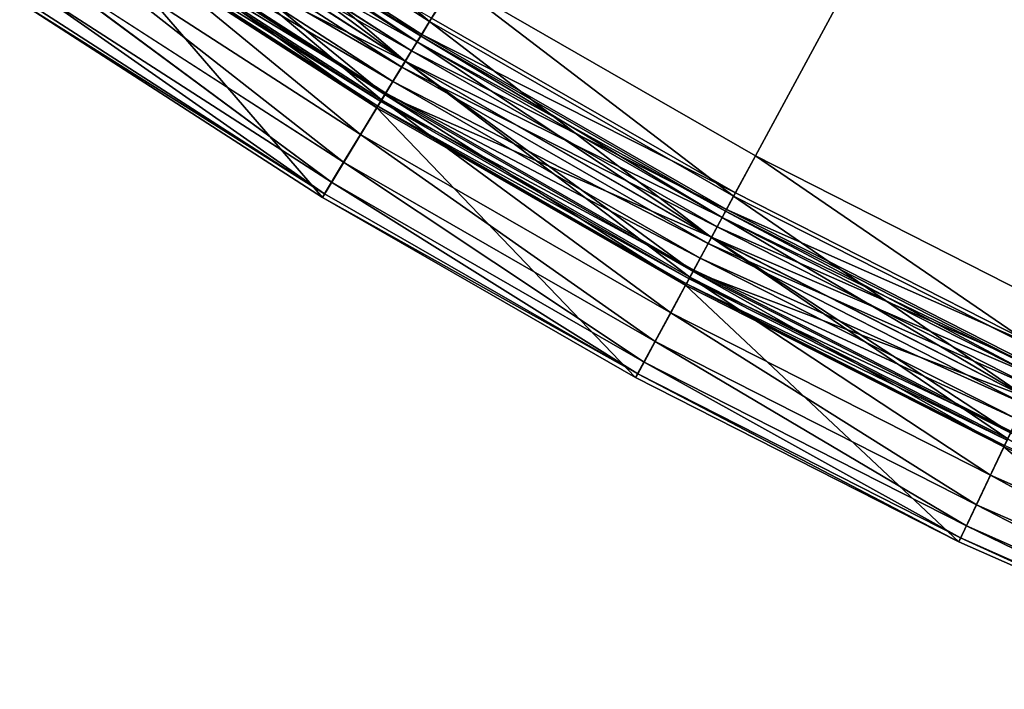
# Model space of a CAD drawing. Extents: x -0.0334 to 0.0334, y -0.0334 to 0.0334.
# Drawn here: x -0.0188 to -0.0141, y -0.0309 to -0.0277 of the extents above; entities that cross this region are included whole.
import ezdxf

# ---------------------------------------------------------------- set-up
doc = ezdxf.new("R2010")
doc.units = 0
doc.layers.add('L1__09651_ROSETTENKAPPE_D25', color=7, linetype='CONTINUOUS')

msp = doc.modelspace()

# ---------------------------------------------------------------- linework, layer by layer
at = {"layer": 'L1__09651_ROSETTENKAPPE_D25', "color": 253, "invisible_edges": 8}
for points in [[(-0.006065, -0.011215, 0.2554), (-0.016861, -0.027667, 0.2554), (-0.015413, -0.028499, 0.2554), (-0.006065, -0.011215, 0.2554)], [(-0.006065, -0.011215, 0.2546), (-0.015318, -0.028323, 0.2546), (-0.016757, -0.027496, 0.2546), (-0.006065, -0.011215, 0.2546)], [(-0.006065, -0.011215, 0.2554), (-0.015413, -0.028499, 0.2554), (-0.01392, -0.029258, 0.2554), (-0.006065, -0.011215, 0.2554)], [(-0.006065, -0.011215, 0.2546), (-0.013834, -0.029077, 0.2546), (-0.015318, -0.028323, 0.2546), (-0.006065, -0.011215, 0.2546)], [(-0.016871, -0.027683, 0.25462), (-0.018269, -0.02678, 0.25462), (-0.018146, -0.0266, 0.2546), (-0.016871, -0.027683, 0.25462)], [(-0.016757, -0.027496, 0.2546), (-0.016871, -0.027683, 0.25462), (-0.018146, -0.0266, 0.2546), (-0.016757, -0.027496, 0.2546)], [(-0.016987, -0.027873, 0.254684), (-0.018395, -0.026965, 0.254684), (-0.018269, -0.02678, 0.25462), (-0.016987, -0.027873, 0.254684)], [(-0.016871, -0.027683, 0.25462), (-0.016987, -0.027873, 0.254684), (-0.018269, -0.02678, 0.25462), (-0.016871, -0.027683, 0.25462)], [(-0.018394, -0.026964, 0.263536), (-0.01693, -0.027781, 0.263164), (-0.018334, -0.026875, 0.263164), (-0.018394, -0.026964, 0.263536)], [(-0.018334, -0.026875, 0.262436), (-0.016986, -0.027872, 0.262064), (-0.018394, -0.026964, 0.262064), (-0.018334, -0.026875, 0.262436)], [(-0.016908, -0.027745, 0.255408), (-0.01831, -0.02684, 0.255408), (-0.018363, -0.026917, 0.255435), (-0.016908, -0.027745, 0.255408)], [(-0.018334, -0.026875, 0.263164), (-0.016913, -0.027752, 0.2628), (-0.018315, -0.026848, 0.2628), (-0.018334, -0.026875, 0.263164)], [(-0.018315, -0.026848, 0.2628), (-0.01693, -0.027781, 0.262436), (-0.018334, -0.026875, 0.262436), (-0.018315, -0.026848, 0.2628)], [(-0.01693, -0.027781, 0.263164), (-0.016913, -0.027752, 0.2628), (-0.018334, -0.026875, 0.263164), (-0.01693, -0.027781, 0.263164)], [(-0.01693, -0.027781, 0.262436), (-0.016986, -0.027872, 0.262064), (-0.018334, -0.026875, 0.262436), (-0.01693, -0.027781, 0.262436)], [(-0.016913, -0.027752, 0.2628), (-0.01693, -0.027781, 0.262436), (-0.018315, -0.026848, 0.2628), (-0.016913, -0.027752, 0.2628)], [(-0.016861, -0.027667, 0.2554), (-0.01831, -0.02684, 0.255408), (-0.016908, -0.027745, 0.255408), (-0.016861, -0.027667, 0.2554)], [(-0.016957, -0.027824, 0.255435), (-0.018363, -0.026917, 0.255435), (-0.018413, -0.026991, 0.255482), (-0.016957, -0.027824, 0.255435)], [(-0.016908, -0.027745, 0.255408), (-0.018363, -0.026917, 0.255435), (-0.016957, -0.027824, 0.255435), (-0.016908, -0.027745, 0.255408)], [(-0.017099, -0.028057, 0.254796), (-0.018516, -0.027142, 0.254796), (-0.018395, -0.026965, 0.254684), (-0.017099, -0.028057, 0.254796)], [(-0.018499, -0.027117, 0.263894), (-0.016986, -0.027872, 0.263536), (-0.018394, -0.026964, 0.263536), (-0.018499, -0.027117, 0.263894)], [(-0.018394, -0.026964, 0.262064), (-0.017083, -0.028031, 0.261706), (-0.018499, -0.027117, 0.261706), (-0.018394, -0.026964, 0.262064)], [(-0.016987, -0.027873, 0.254684), (-0.017099, -0.028057, 0.254796), (-0.018395, -0.026965, 0.254684), (-0.016987, -0.027873, 0.254684)], [(-0.016986, -0.027872, 0.263536), (-0.01693, -0.027781, 0.263164), (-0.018394, -0.026964, 0.263536), (-0.016986, -0.027872, 0.263536)], [(-0.016986, -0.027872, 0.262064), (-0.017083, -0.028031, 0.261706), (-0.018394, -0.026964, 0.262064), (-0.016986, -0.027872, 0.262064)], [(-0.017003, -0.027901, 0.255482), (-0.018413, -0.026991, 0.255482), (-0.018458, -0.027057, 0.255546), (-0.017003, -0.027901, 0.255482)], [(-0.016957, -0.027824, 0.255435), (-0.018413, -0.026991, 0.255482), (-0.017003, -0.027901, 0.255482), (-0.016957, -0.027824, 0.255435)], [(-0.018495, -0.027111, 0.255626), (-0.017045, -0.027969, 0.255546), (-0.018458, -0.027057, 0.255546), (-0.018495, -0.027111, 0.255626)], [(-0.017003, -0.027901, 0.255482), (-0.018458, -0.027057, 0.255546), (-0.017045, -0.027969, 0.255546), (-0.017003, -0.027901, 0.255482)], [(-0.018521, -0.027149, 0.255716), (-0.017079, -0.028024, 0.255626), (-0.018495, -0.027111, 0.255626), (-0.018521, -0.027149, 0.255716)], [(-0.017079, -0.028024, 0.255626), (-0.017045, -0.027969, 0.255546), (-0.018495, -0.027111, 0.255626), (-0.017079, -0.028024, 0.255626)], [(-0.017199, -0.028221, 0.254951), (-0.018624, -0.027301, 0.254951), (-0.018516, -0.027142, 0.254796), (-0.017199, -0.028221, 0.254951)], [(-0.017121, -0.028094, 0.264), (-0.018499, -0.027117, 0.263894), (-0.018541, -0.027178, 0.264), (-0.017121, -0.028094, 0.264)], [(-0.018499, -0.027117, 0.261706), (-0.017121, -0.028094, 0.2616), (-0.018541, -0.027178, 0.2616), (-0.018499, -0.027117, 0.261706)], [(-0.018536, -0.027171, 0.255809), (-0.017103, -0.028064, 0.255716), (-0.018521, -0.027149, 0.255716), (-0.018536, -0.027171, 0.255809)], [(-0.017103, -0.028064, 0.255716), (-0.017079, -0.028024, 0.255626), (-0.018521, -0.027149, 0.255716), (-0.017103, -0.028064, 0.255716)], [(-0.017099, -0.028057, 0.254796), (-0.017199, -0.028221, 0.254951), (-0.018516, -0.027142, 0.254796), (-0.017099, -0.028057, 0.254796)], [(-0.017121, -0.028094, 0.264), (-0.017083, -0.028031, 0.263894), (-0.018499, -0.027117, 0.263894), (-0.017121, -0.028094, 0.264)], [(-0.017083, -0.028031, 0.261706), (-0.017121, -0.028094, 0.2616), (-0.018499, -0.027117, 0.261706), (-0.017083, -0.028031, 0.261706)], [(-0.017083, -0.028031, 0.263894), (-0.016986, -0.027872, 0.263536), (-0.018499, -0.027117, 0.263894), (-0.017083, -0.028031, 0.263894)], [(-0.017381, -0.028521, 0.2666), (-0.018541, -0.027178, 0.2666), (-0.018823, -0.027591, 0.2666), (-0.017381, -0.028521, 0.2666)], [(-0.017121, -0.028094, 0.2559), (-0.018536, -0.027171, 0.255809), (-0.018541, -0.027178, 0.2559), (-0.017121, -0.028094, 0.2559)], [(-0.017121, -0.028094, 0.2666), (-0.017121, -0.028094, 0.264), (-0.018541, -0.027178, 0.2666), (-0.017121, -0.028094, 0.2666)], [(-0.018541, -0.027178, 0.2666), (-0.017121, -0.028094, 0.264), (-0.018541, -0.027178, 0.264), (-0.018541, -0.027178, 0.2666)], [(-0.017121, -0.028094, 0.2616), (-0.017121, -0.028094, 0.2559), (-0.018541, -0.027178, 0.2616), (-0.017121, -0.028094, 0.2616)], [(-0.018541, -0.027178, 0.2616), (-0.017121, -0.028094, 0.2559), (-0.018541, -0.027178, 0.2559), (-0.018541, -0.027178, 0.2616)], [(-0.017121, -0.028094, 0.2666), (-0.018541, -0.027178, 0.2666), (-0.017381, -0.028521, 0.2666), (-0.017121, -0.028094, 0.2666)], [(-0.017121, -0.028094, 0.2559), (-0.017117, -0.028087, 0.255809), (-0.018536, -0.027171, 0.255809), (-0.017121, -0.028094, 0.2559)], [(-0.017117, -0.028087, 0.255809), (-0.017103, -0.028064, 0.255716), (-0.018536, -0.027171, 0.255809), (-0.017117, -0.028087, 0.255809)], [(-0.01728, -0.028354, 0.255143), (-0.018712, -0.02743, 0.255143), (-0.018624, -0.027301, 0.254951), (-0.01728, -0.028354, 0.255143)], [(-0.01728, -0.028354, 0.255143), (-0.018624, -0.027301, 0.254951), (-0.017199, -0.028221, 0.254951), (-0.01728, -0.028354, 0.255143)], [(-0.017338, -0.028449, 0.255358), (-0.018775, -0.027522, 0.255358), (-0.018712, -0.02743, 0.255143), (-0.017338, -0.028449, 0.255358)], [(-0.017338, -0.028449, 0.255358), (-0.018712, -0.02743, 0.255143), (-0.01728, -0.028354, 0.255143), (-0.017338, -0.028449, 0.255358)], [(-0.017371, -0.028504, 0.255582), (-0.018811, -0.027575, 0.255582), (-0.018775, -0.027522, 0.255358), (-0.017371, -0.028504, 0.255582)], [(-0.017371, -0.028504, 0.255582), (-0.018775, -0.027522, 0.255358), (-0.017338, -0.028449, 0.255358), (-0.017371, -0.028504, 0.255582)], [(-0.015422, -0.028515, 0.25462), (-0.016871, -0.027683, 0.25462), (-0.016757, -0.027496, 0.2546), (-0.015422, -0.028515, 0.25462)], [(-0.015318, -0.028323, 0.2546), (-0.015422, -0.028515, 0.25462), (-0.016757, -0.027496, 0.2546), (-0.015318, -0.028323, 0.2546)], [(-0.018823, -0.027591, 0.2558), (-0.018811, -0.027575, 0.255582), (-0.017371, -0.028504, 0.255582), (-0.018823, -0.027591, 0.2558)], [(-0.017381, -0.028521, 0.2666), (-0.018823, -0.027591, 0.2666), (-0.018823, -0.027591, 0.2558), (-0.017381, -0.028521, 0.2666)], [(-0.017381, -0.028521, 0.2666), (-0.018823, -0.027591, 0.2558), (-0.017381, -0.028521, 0.2558), (-0.017381, -0.028521, 0.2666)], [(-0.017381, -0.028521, 0.2558), (-0.018823, -0.027591, 0.2558), (-0.017371, -0.028504, 0.255582), (-0.017381, -0.028521, 0.2558)], [(-0.015413, -0.028499, 0.2554), (-0.016861, -0.027667, 0.2554), (-0.016908, -0.027745, 0.255408), (-0.015413, -0.028499, 0.2554)], [(-0.015528, -0.028712, 0.254684), (-0.016987, -0.027873, 0.254684), (-0.016871, -0.027683, 0.25462), (-0.015528, -0.028712, 0.254684)], [(-0.015422, -0.028515, 0.25462), (-0.015528, -0.028712, 0.254684), (-0.016871, -0.027683, 0.25462), (-0.015422, -0.028515, 0.25462)], [(-0.015456, -0.028579, 0.255408), (-0.016908, -0.027745, 0.255408), (-0.016957, -0.027824, 0.255435), (-0.015456, -0.028579, 0.255408)], [(-0.01693, -0.027781, 0.263164), (-0.01546, -0.028587, 0.2628), (-0.016913, -0.027752, 0.2628), (-0.01693, -0.027781, 0.263164)], [(-0.016913, -0.027752, 0.2628), (-0.015476, -0.028617, 0.262436), (-0.01693, -0.027781, 0.262436), (-0.016913, -0.027752, 0.2628)], [(-0.01546, -0.028587, 0.2628), (-0.015476, -0.028617, 0.262436), (-0.016913, -0.027752, 0.2628), (-0.01546, -0.028587, 0.2628)], [(-0.015413, -0.028499, 0.2554), (-0.016908, -0.027745, 0.255408), (-0.015456, -0.028579, 0.255408), (-0.015413, -0.028499, 0.2554)], [(-0.016986, -0.027872, 0.263536), (-0.015476, -0.028617, 0.263164), (-0.01693, -0.027781, 0.263164), (-0.016986, -0.027872, 0.263536)], [(-0.01693, -0.027781, 0.262436), (-0.015527, -0.028711, 0.262064), (-0.016986, -0.027872, 0.262064), (-0.01693, -0.027781, 0.262436)], [(-0.015476, -0.028617, 0.263164), (-0.01546, -0.028587, 0.2628), (-0.01693, -0.027781, 0.263164), (-0.015476, -0.028617, 0.263164)], [(-0.015476, -0.028617, 0.262436), (-0.015527, -0.028711, 0.262064), (-0.01693, -0.027781, 0.262436), (-0.015476, -0.028617, 0.262436)], [(-0.0155, -0.028661, 0.255435), (-0.016957, -0.027824, 0.255435), (-0.017003, -0.027901, 0.255482), (-0.0155, -0.028661, 0.255435)], [(-0.015456, -0.028579, 0.255408), (-0.016957, -0.027824, 0.255435), (-0.0155, -0.028661, 0.255435), (-0.015456, -0.028579, 0.255408)], [(-0.01563, -0.028901, 0.254796), (-0.017099, -0.028057, 0.254796), (-0.016987, -0.027873, 0.254684), (-0.01563, -0.028901, 0.254796)], [(-0.017083, -0.028031, 0.263894), (-0.015527, -0.028711, 0.263536), (-0.016986, -0.027872, 0.263536), (-0.017083, -0.028031, 0.263894)], [(-0.016986, -0.027872, 0.262064), (-0.015615, -0.028874, 0.261706), (-0.017083, -0.028031, 0.261706), (-0.016986, -0.027872, 0.262064)], [(-0.015543, -0.02874, 0.255482), (-0.017003, -0.027901, 0.255482), (-0.017045, -0.027969, 0.255546), (-0.015543, -0.02874, 0.255482)], [(-0.0155, -0.028661, 0.255435), (-0.017003, -0.027901, 0.255482), (-0.015543, -0.02874, 0.255482), (-0.0155, -0.028661, 0.255435)], [(-0.015528, -0.028712, 0.254684), (-0.01563, -0.028901, 0.254796), (-0.016987, -0.027873, 0.254684), (-0.015528, -0.028712, 0.254684)], [(-0.015527, -0.028711, 0.263536), (-0.015476, -0.028617, 0.263164), (-0.016986, -0.027872, 0.263536), (-0.015527, -0.028711, 0.263536)], [(-0.015527, -0.028711, 0.262064), (-0.015615, -0.028874, 0.261706), (-0.016986, -0.027872, 0.262064), (-0.015527, -0.028711, 0.262064)], [(-0.017079, -0.028024, 0.255626), (-0.015581, -0.02881, 0.255546), (-0.017045, -0.027969, 0.255546), (-0.017079, -0.028024, 0.255626)], [(-0.015543, -0.02874, 0.255482), (-0.017045, -0.027969, 0.255546), (-0.015581, -0.02881, 0.255546), (-0.015543, -0.02874, 0.255482)], [(-0.015651, -0.028939, 0.264), (-0.017083, -0.028031, 0.263894), (-0.017121, -0.028094, 0.264), (-0.015651, -0.028939, 0.264)], [(-0.017083, -0.028031, 0.261706), (-0.015651, -0.028939, 0.2616), (-0.017121, -0.028094, 0.2616), (-0.017083, -0.028031, 0.261706)], [(-0.017103, -0.028064, 0.255716), (-0.015612, -0.028867, 0.255626), (-0.017079, -0.028024, 0.255626), (-0.017103, -0.028064, 0.255716)], [(-0.015651, -0.028939, 0.264), (-0.015615, -0.028874, 0.263894), (-0.017083, -0.028031, 0.263894), (-0.015651, -0.028939, 0.264)], [(-0.015615, -0.028874, 0.261706), (-0.015651, -0.028939, 0.2616), (-0.017083, -0.028031, 0.261706), (-0.015615, -0.028874, 0.261706)], [(-0.015615, -0.028874, 0.263894), (-0.015527, -0.028711, 0.263536), (-0.017083, -0.028031, 0.263894), (-0.015615, -0.028874, 0.263894)], [(-0.015612, -0.028867, 0.255626), (-0.015581, -0.02881, 0.255546), (-0.017079, -0.028024, 0.255626), (-0.015612, -0.028867, 0.255626)], [(-0.015889, -0.029379, 0.2666), (-0.017121, -0.028094, 0.2666), (-0.017381, -0.028521, 0.2666), (-0.015889, -0.029379, 0.2666)], [(-0.015721, -0.02907, 0.254951), (-0.017199, -0.028221, 0.254951), (-0.017099, -0.028057, 0.254796), (-0.015721, -0.02907, 0.254951)], [(-0.015651, -0.028939, 0.2559), (-0.017117, -0.028087, 0.255809), (-0.017121, -0.028094, 0.2559), (-0.015651, -0.028939, 0.2559)], [(-0.015651, -0.028939, 0.2666), (-0.015651, -0.028939, 0.264), (-0.017121, -0.028094, 0.2666), (-0.015651, -0.028939, 0.2666)], [(-0.017121, -0.028094, 0.2666), (-0.015651, -0.028939, 0.264), (-0.017121, -0.028094, 0.264), (-0.017121, -0.028094, 0.2666)], [(-0.015651, -0.028939, 0.2616), (-0.015651, -0.028939, 0.2559), (-0.017121, -0.028094, 0.2616), (-0.015651, -0.028939, 0.2616)], [(-0.017121, -0.028094, 0.2616), (-0.015651, -0.028939, 0.2559), (-0.017121, -0.028094, 0.2559), (-0.017121, -0.028094, 0.2616)], [(-0.015651, -0.028939, 0.2666), (-0.017121, -0.028094, 0.2666), (-0.015889, -0.029379, 0.2666), (-0.015651, -0.028939, 0.2666)], [(-0.017117, -0.028087, 0.255809), (-0.015634, -0.028908, 0.255716), (-0.017103, -0.028064, 0.255716), (-0.017117, -0.028087, 0.255809)], [(-0.015651, -0.028939, 0.2559), (-0.015647, -0.028932, 0.255809), (-0.017117, -0.028087, 0.255809), (-0.015651, -0.028939, 0.2559)], [(-0.015647, -0.028932, 0.255809), (-0.015634, -0.028908, 0.255716), (-0.017117, -0.028087, 0.255809), (-0.015647, -0.028932, 0.255809)], [(-0.015634, -0.028908, 0.255716), (-0.015612, -0.028867, 0.255626), (-0.017103, -0.028064, 0.255716), (-0.015634, -0.028908, 0.255716)], [(-0.01563, -0.028901, 0.254796), (-0.015721, -0.02907, 0.254951), (-0.017099, -0.028057, 0.254796), (-0.01563, -0.028901, 0.254796)], [(-0.015795, -0.029207, 0.255143), (-0.01728, -0.028354, 0.255143), (-0.017199, -0.028221, 0.254951), (-0.015795, -0.029207, 0.255143)], [(-0.015795, -0.029207, 0.255143), (-0.017199, -0.028221, 0.254951), (-0.015721, -0.02907, 0.254951), (-0.015795, -0.029207, 0.255143)], [(-0.013927, -0.029274, 0.25462), (-0.015422, -0.028515, 0.25462), (-0.015318, -0.028323, 0.2546), (-0.013927, -0.029274, 0.25462)], [(-0.013834, -0.029077, 0.2546), (-0.013927, -0.029274, 0.25462), (-0.015318, -0.028323, 0.2546), (-0.013834, -0.029077, 0.2546)], [(-0.015848, -0.029305, 0.255358), (-0.017338, -0.028449, 0.255358), (-0.01728, -0.028354, 0.255143), (-0.015848, -0.029305, 0.255358)], [(-0.015848, -0.029305, 0.255358), (-0.01728, -0.028354, 0.255143), (-0.015795, -0.029207, 0.255143), (-0.015848, -0.029305, 0.255358)], [(-0.015879, -0.029361, 0.255582), (-0.017371, -0.028504, 0.255582), (-0.017338, -0.028449, 0.255358), (-0.015879, -0.029361, 0.255582)], [(-0.015879, -0.029361, 0.255582), (-0.017338, -0.028449, 0.255358), (-0.015848, -0.029305, 0.255358), (-0.015879, -0.029361, 0.255582)], [(-0.017381, -0.028521, 0.2558), (-0.017371, -0.028504, 0.255582), (-0.015879, -0.029361, 0.255582), (-0.017381, -0.028521, 0.2558)], [(-0.014023, -0.029476, 0.254684), (-0.015528, -0.028712, 0.254684), (-0.015422, -0.028515, 0.25462), (-0.014023, -0.029476, 0.254684)], [(-0.01392, -0.029258, 0.2554), (-0.015413, -0.028499, 0.2554), (-0.015456, -0.028579, 0.255408), (-0.01392, -0.029258, 0.2554)], [(-0.013927, -0.029274, 0.25462), (-0.014023, -0.029476, 0.254684), (-0.015422, -0.028515, 0.25462), (-0.013927, -0.029274, 0.25462)], [(-0.015889, -0.029379, 0.2666), (-0.017381, -0.028521, 0.2666), (-0.017381, -0.028521, 0.2558), (-0.015889, -0.029379, 0.2666)], [(-0.015889, -0.029379, 0.2666), (-0.017381, -0.028521, 0.2558), (-0.015889, -0.029379, 0.2558), (-0.015889, -0.029379, 0.2666)], [(-0.015889, -0.029379, 0.2558), (-0.017381, -0.028521, 0.2558), (-0.015879, -0.029361, 0.255582), (-0.015889, -0.029379, 0.2558)], [(-0.013959, -0.02934, 0.255408), (-0.015456, -0.028579, 0.255408), (-0.0155, -0.028661, 0.255435), (-0.013959, -0.02934, 0.255408)], [(-0.015476, -0.028617, 0.263164), (-0.013963, -0.029348, 0.2628), (-0.01546, -0.028587, 0.2628), (-0.015476, -0.028617, 0.263164)], [(-0.01546, -0.028587, 0.2628), (-0.013977, -0.029378, 0.262436), (-0.015476, -0.028617, 0.262436), (-0.01546, -0.028587, 0.2628)], [(-0.013963, -0.029348, 0.2628), (-0.013977, -0.029378, 0.262436), (-0.01546, -0.028587, 0.2628), (-0.013963, -0.029348, 0.2628)], [(-0.01392, -0.029258, 0.2554), (-0.015456, -0.028579, 0.255408), (-0.013959, -0.02934, 0.255408), (-0.01392, -0.029258, 0.2554)], [(-0.015527, -0.028711, 0.263536), (-0.013977, -0.029378, 0.263164), (-0.015476, -0.028617, 0.263164), (-0.015527, -0.028711, 0.263536)], [(-0.015476, -0.028617, 0.262436), (-0.014023, -0.029475, 0.262064), (-0.015527, -0.028711, 0.262064), (-0.015476, -0.028617, 0.262436)], [(-0.013977, -0.029378, 0.263164), (-0.013963, -0.029348, 0.2628), (-0.015476, -0.028617, 0.263164), (-0.013977, -0.029378, 0.263164)], [(-0.013977, -0.029378, 0.262436), (-0.014023, -0.029475, 0.262064), (-0.015476, -0.028617, 0.262436), (-0.013977, -0.029378, 0.262436)], [(-0.013999, -0.029424, 0.255435), (-0.0155, -0.028661, 0.255435), (-0.015543, -0.02874, 0.255482), (-0.013999, -0.029424, 0.255435)], [(-0.013959, -0.02934, 0.255408), (-0.0155, -0.028661, 0.255435), (-0.013999, -0.029424, 0.255435), (-0.013959, -0.02934, 0.255408)], [(-0.014116, -0.02967, 0.254796), (-0.01563, -0.028901, 0.254796), (-0.015528, -0.028712, 0.254684), (-0.014116, -0.02967, 0.254796)], [(-0.015615, -0.028874, 0.263894), (-0.014023, -0.029475, 0.263536), (-0.015527, -0.028711, 0.263536), (-0.015615, -0.028874, 0.263894)], [(-0.015527, -0.028711, 0.262064), (-0.014103, -0.029642, 0.261706), (-0.015615, -0.028874, 0.261706), (-0.015527, -0.028711, 0.262064)], [(-0.014037, -0.029505, 0.255482), (-0.015543, -0.02874, 0.255482), (-0.015581, -0.02881, 0.255546), (-0.014037, -0.029505, 0.255482)], [(-0.013999, -0.029424, 0.255435), (-0.015543, -0.02874, 0.255482), (-0.014037, -0.029505, 0.255482), (-0.013999, -0.029424, 0.255435)], [(-0.014023, -0.029476, 0.254684), (-0.014116, -0.02967, 0.254796), (-0.015528, -0.028712, 0.254684), (-0.014023, -0.029476, 0.254684)], [(-0.014023, -0.029475, 0.263536), (-0.013977, -0.029378, 0.263164), (-0.015527, -0.028711, 0.263536), (-0.014023, -0.029475, 0.263536)], [(-0.014023, -0.029475, 0.262064), (-0.014103, -0.029642, 0.261706), (-0.015527, -0.028711, 0.262064), (-0.014023, -0.029475, 0.262064)], [(-0.015612, -0.028867, 0.255626), (-0.014071, -0.029577, 0.255546), (-0.015581, -0.02881, 0.255546), (-0.015612, -0.028867, 0.255626)], [(-0.014037, -0.029505, 0.255482), (-0.015581, -0.02881, 0.255546), (-0.014071, -0.029577, 0.255546), (-0.014037, -0.029505, 0.255482)], [(-0.014134, -0.029709, 0.264), (-0.015615, -0.028874, 0.263894), (-0.015651, -0.028939, 0.264), (-0.014134, -0.029709, 0.264)], [(-0.015615, -0.028874, 0.261706), (-0.014134, -0.029709, 0.2616), (-0.015651, -0.028939, 0.2616), (-0.015615, -0.028874, 0.261706)], [(-0.015634, -0.028908, 0.255716), (-0.014099, -0.029635, 0.255626), (-0.015612, -0.028867, 0.255626), (-0.015634, -0.028908, 0.255716)], [(-0.014134, -0.029709, 0.264), (-0.014103, -0.029642, 0.263894), (-0.015615, -0.028874, 0.263894), (-0.014134, -0.029709, 0.264)], [(-0.014103, -0.029642, 0.261706), (-0.014134, -0.029709, 0.2616), (-0.015615, -0.028874, 0.261706), (-0.014103, -0.029642, 0.261706)], [(-0.014103, -0.029642, 0.263894), (-0.014023, -0.029475, 0.263536), (-0.015615, -0.028874, 0.263894), (-0.014103, -0.029642, 0.263894)], [(-0.014099, -0.029635, 0.255626), (-0.014071, -0.029577, 0.255546), (-0.015612, -0.028867, 0.255626), (-0.014099, -0.029635, 0.255626)], [(-0.014349, -0.030161, 0.2666), (-0.015651, -0.028939, 0.2666), (-0.015889, -0.029379, 0.2666), (-0.014349, -0.030161, 0.2666)], [(-0.014198, -0.029843, 0.254951), (-0.015721, -0.02907, 0.254951), (-0.01563, -0.028901, 0.254796), (-0.014198, -0.029843, 0.254951)], [(-0.014134, -0.029709, 0.2559), (-0.015647, -0.028932, 0.255809), (-0.015651, -0.028939, 0.2559), (-0.014134, -0.029709, 0.2559)], [(-0.014134, -0.029709, 0.2666), (-0.014134, -0.029709, 0.264), (-0.015651, -0.028939, 0.2666), (-0.014134, -0.029709, 0.2666)], [(-0.015651, -0.028939, 0.2666), (-0.014134, -0.029709, 0.264), (-0.015651, -0.028939, 0.264), (-0.015651, -0.028939, 0.2666)], [(-0.014134, -0.029709, 0.2616), (-0.014134, -0.029709, 0.2559), (-0.015651, -0.028939, 0.2616), (-0.014134, -0.029709, 0.2616)], [(-0.015651, -0.028939, 0.2616), (-0.014134, -0.029709, 0.2559), (-0.015651, -0.028939, 0.2559), (-0.015651, -0.028939, 0.2616)], [(-0.014134, -0.029709, 0.2666), (-0.015651, -0.028939, 0.2666), (-0.014349, -0.030161, 0.2666), (-0.014134, -0.029709, 0.2666)], [(-0.015647, -0.028932, 0.255809), (-0.014119, -0.029677, 0.255716), (-0.015634, -0.028908, 0.255716), (-0.015647, -0.028932, 0.255809)], [(-0.014134, -0.029709, 0.2559), (-0.014131, -0.029702, 0.255809), (-0.015647, -0.028932, 0.255809), (-0.014134, -0.029709, 0.2559)], [(-0.014131, -0.029702, 0.255809), (-0.014119, -0.029677, 0.255716), (-0.015647, -0.028932, 0.255809), (-0.014131, -0.029702, 0.255809)], [(-0.014119, -0.029677, 0.255716), (-0.014099, -0.029635, 0.255626), (-0.015634, -0.028908, 0.255716), (-0.014119, -0.029677, 0.255716)], [(-0.014116, -0.02967, 0.254796), (-0.014198, -0.029843, 0.254951), (-0.01563, -0.028901, 0.254796), (-0.014116, -0.02967, 0.254796)], [(-0.014265, -0.029984, 0.255143), (-0.015795, -0.029207, 0.255143), (-0.015721, -0.02907, 0.254951), (-0.014265, -0.029984, 0.255143)], [(-0.014265, -0.029984, 0.255143), (-0.015721, -0.02907, 0.254951), (-0.014198, -0.029843, 0.254951), (-0.014265, -0.029984, 0.255143)], [(-0.014313, -0.030084, 0.255358), (-0.015848, -0.029305, 0.255358), (-0.015795, -0.029207, 0.255143), (-0.014313, -0.030084, 0.255358)], [(-0.014313, -0.030084, 0.255358), (-0.015795, -0.029207, 0.255143), (-0.014265, -0.029984, 0.255143), (-0.014313, -0.030084, 0.255358)], [(-0.014341, -0.030142, 0.255582), (-0.015879, -0.029361, 0.255582), (-0.015848, -0.029305, 0.255358), (-0.014341, -0.030142, 0.255582)], [(-0.014341, -0.030142, 0.255582), (-0.015848, -0.029305, 0.255358), (-0.014313, -0.030084, 0.255358), (-0.014341, -0.030142, 0.255582)], [(-0.014349, -0.030161, 0.2558), (-0.015889, -0.029379, 0.2558), (-0.015879, -0.029361, 0.255582), (-0.014349, -0.030161, 0.2558)], [(-0.014349, -0.030161, 0.2558), (-0.015879, -0.029361, 0.255582), (-0.014341, -0.030142, 0.255582), (-0.014349, -0.030161, 0.2558)], [(-0.014349, -0.030161, 0.2666), (-0.015889, -0.029379, 0.2666), (-0.015889, -0.029379, 0.2558), (-0.014349, -0.030161, 0.2666)], [(-0.014349, -0.030161, 0.2666), (-0.015889, -0.029379, 0.2558), (-0.014349, -0.030161, 0.2558), (-0.014349, -0.030161, 0.2666)], [(-0.012578, -0.030401, 0.264), (-0.014103, -0.029642, 0.263894), (-0.014134, -0.029709, 0.264), (-0.012578, -0.030401, 0.264)], [(-0.014103, -0.029642, 0.261706), (-0.012578, -0.030401, 0.2616), (-0.014134, -0.029709, 0.2616), (-0.014103, -0.029642, 0.261706)], [(-0.012635, -0.030538, 0.254951), (-0.014198, -0.029843, 0.254951), (-0.014116, -0.02967, 0.254796), (-0.012635, -0.030538, 0.254951)], [(-0.012769, -0.030863, 0.2666), (-0.014134, -0.029709, 0.2666), (-0.014349, -0.030161, 0.2666), (-0.012769, -0.030863, 0.2666)], [(-0.012578, -0.030401, 0.2559), (-0.014131, -0.029702, 0.255809), (-0.014134, -0.029709, 0.2559), (-0.012578, -0.030401, 0.2559)], [(-0.012578, -0.030401, 0.2666), (-0.012578, -0.030401, 0.264), (-0.014134, -0.029709, 0.2666), (-0.012578, -0.030401, 0.2666)], [(-0.014134, -0.029709, 0.2666), (-0.012578, -0.030401, 0.264), (-0.014134, -0.029709, 0.264), (-0.014134, -0.029709, 0.2666)], [(-0.012578, -0.030401, 0.2616), (-0.012578, -0.030401, 0.2559), (-0.014134, -0.029709, 0.2616), (-0.012578, -0.030401, 0.2616)], [(-0.014134, -0.029709, 0.2616), (-0.012578, -0.030401, 0.2559), (-0.014134, -0.029709, 0.2559), (-0.014134, -0.029709, 0.2616)], [(-0.012578, -0.030401, 0.2666), (-0.014134, -0.029709, 0.2666), (-0.012769, -0.030863, 0.2666), (-0.012578, -0.030401, 0.2666)], [(-0.012695, -0.030682, 0.255143), (-0.014265, -0.029984, 0.255143), (-0.014198, -0.029843, 0.254951), (-0.012695, -0.030682, 0.255143)], [(-0.012695, -0.030682, 0.255143), (-0.014198, -0.029843, 0.254951), (-0.012635, -0.030538, 0.254951), (-0.012695, -0.030682, 0.255143)], [(-0.012737, -0.030785, 0.255358), (-0.014313, -0.030084, 0.255358), (-0.014265, -0.029984, 0.255143), (-0.012737, -0.030785, 0.255358)], [(-0.012737, -0.030785, 0.255358), (-0.014265, -0.029984, 0.255143), (-0.012695, -0.030682, 0.255143), (-0.012737, -0.030785, 0.255358)], [(-0.012762, -0.030844, 0.255582), (-0.014341, -0.030142, 0.255582), (-0.014313, -0.030084, 0.255358), (-0.012762, -0.030844, 0.255582)], [(-0.012762, -0.030844, 0.255582), (-0.014313, -0.030084, 0.255358), (-0.012737, -0.030785, 0.255358), (-0.012762, -0.030844, 0.255582)], [(-0.012769, -0.030863, 0.2558), (-0.014349, -0.030161, 0.2558), (-0.014341, -0.030142, 0.255582), (-0.012769, -0.030863, 0.2558)], [(-0.012769, -0.030863, 0.2558), (-0.014341, -0.030142, 0.255582), (-0.012762, -0.030844, 0.255582), (-0.012769, -0.030863, 0.2558)], [(-0.012769, -0.030863, 0.2666), (-0.014349, -0.030161, 0.2666), (-0.014349, -0.030161, 0.2558), (-0.012769, -0.030863, 0.2666)], [(-0.012769, -0.030863, 0.2666), (-0.014349, -0.030161, 0.2558), (-0.012769, -0.030863, 0.2558), (-0.012769, -0.030863, 0.2666)]]:
    msp.add_3dface(points, dxfattribs=at)

doc.saveas('drawing.dxf')
